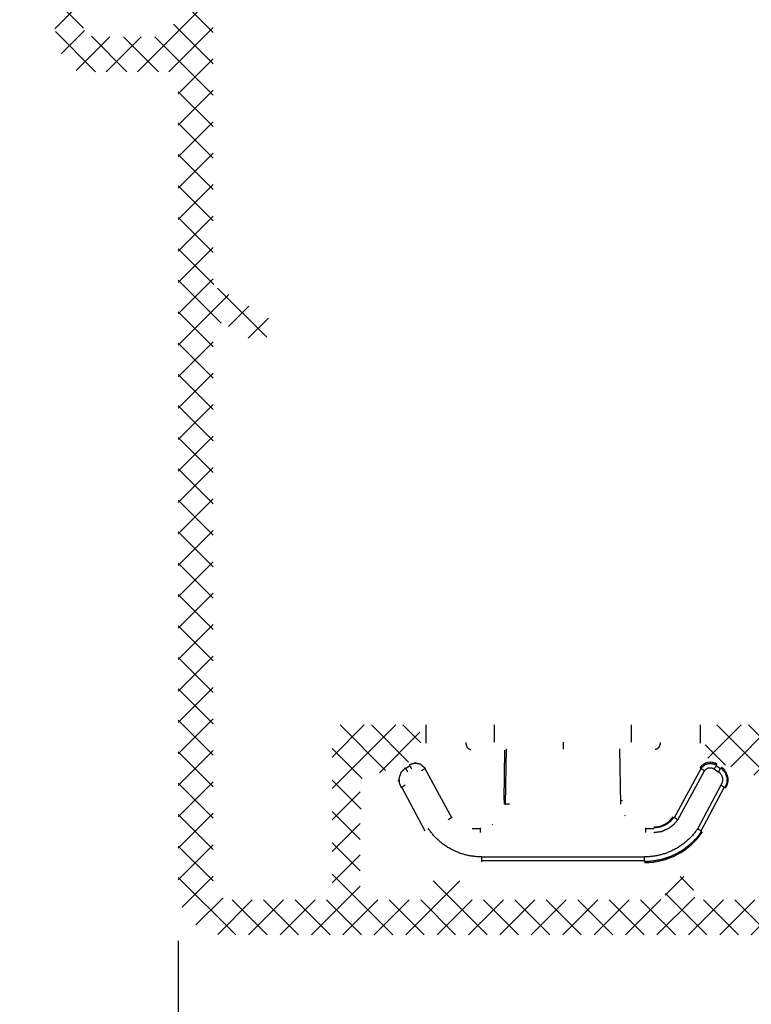
# Model space of a CAD drawing. Units: millimetres. Extents: x 0 to 2814, y -220 to 2033.
# Drawn here: x 357 to 373, y 54 to 75 of the extents above; entities that cross this region are included whole.
import ezdxf

# ---------------------------------------------------------------- set-up
doc = ezdxf.new("R2010")
doc.units = ezdxf.units.MM
for name, color, linetype, lineweight in [('MÅL', 7, 'Continuous', 13), ('PROFIL', 1, 'Continuous', 30), ('SKRAVERING', 2, 'Continuous', 13)]:
    doc.layers.add(name, color=color, linetype=linetype, lineweight=lineweight)
doc.styles.get("Standard").update_dxf_attribs({"font": 'italict.shx'})
doc.dimstyles.new('ISO-25', dxfattribs={"dimtxt": 2.5, "dimasz": 2.5, "dimexe": 1.25, "dimexo": 0.625, "dimtad": 0, "dimtih": 1, "dimtoh": 1, "dimdec": 1, "dimzin": 9, "dimtxsty": 'Standard', "dimcen": 2.5, "dimadec": 0, "dimazin": 0, "dimtfac": 1, "dimtdec": 1, "dimtmove": 0, "dimatfit": 3, "dimfxl": 1, "dimarcsym": 0})

# ---------------------------------------------------------------- blocks, each defined once
blk = doc.blocks.new('*D79')
at = {"layer": 'Defpoints', "color": 0, "transparency": 16777216}
for p in [(360.2228182510257, 56.07166224507159), (385.2230550954591, 56.07097363187233), (360.2228182510257, 48.56612916079575)]:
    blk.add_point(p, dxfattribs=at)
at = {"layer": 'MÅL', "color": 0, "lineweight": -2, "transparency": 16777216}
for p, q in [((360.2228182510257, 55.44666224507159), (360.2228182510257, 47.31612916079575)), ((385.2230550954591, 55.44597363187233), (385.2230550954591, 47.31612916079575)), ((362.7228182510257, 48.56612916079575), (369.8955557208615, 48.56612916079575)), ((382.7230550954591, 48.56612916079575), (375.5503176256234, 48.56612916079575))]:
    blk.add_line(p, q, dxfattribs=at)
at = {"layer": 'MÅL', "color": 0, "transparency": 16777216}
for points in [[(362.7228182510257, 48.98279582746242), (362.7228182510257, 48.14946249412909), (360.2228182510257, 48.56612916079575)], [(382.7230550954591, 48.98279582746242), (382.7230550954591, 48.14946249412909), (385.2230550954591, 48.56612916079575)]]:
    blk.add_solid(points, dxfattribs=at)
at = {"layer": 'MÅL', "color": 0, "transparency": 16777216, "insert": (372.7229366732424, 48.56612916079575), "char_height": 2.5, "attachment_point": 5}
blk.add_mtext('50', dxfattribs=at)

msp = doc.modelspace()

# ---------------------------------------------------------------- hatches: boundary and pattern name
at = {"layer": 'SKRAVERING'}
h = msp.add_hatch(dxfattribs=at)
h.set_pattern_fill('ANSI37', color=256, scale=0.15, angle=-90.00000000000001)
h.set_pattern_definition([(315, (-121.3197943729622, 33.20683941243715), (0.3367596045400933, 0.3367596045400932), []), (44.99999999999999, (-121.3197943729622, 33.20683941243715), (-0.3367596045400931, 0.3367596045400933), [])])
edge = h.paths.add_edge_path()
edge.add_arc((361.1229269189332, 68.5339172821948), 0.1499999999999836, 60.05108735495139, 179.9990110728951, ccw=False)
edge.add_line((361.1978110613701, 68.66388791430631), (361.7986100917427, 68.31773032904687))
edge.add_arc((361.9234766640115, 68.53423257492943), 0.2499297568164962, 240.026019428919, 330.0261041560211)
edge.add_line((362.1399790945424, 68.40936632281705), (362.1896100917426, 68.49573032904686))
edge.add_arc((361.9732029379338, 68.62097651650174), 0.2500373245970278, 329.9397789324663, 419.9318440061004)
edge.add_line((362.0984790945422, 68.83736632281682), (361.0478516199092, 69.44330388597552))
edge.add_arc((361.1227920160061, 69.57324209064575), 0.1500000000002727, 179.9988841358084, 240.0262856031597, ccw=False)
edge.add_line((360.9727920160343, 69.5732450119715), (360.9729724772662, 77.21999853318664))
edge.add_arc((361.222972477239, 77.21999485485765), 0.2499999999998863, 90.00000000000159, 179.9991569890983, ccw=False)
edge.add_line((361.222972477239, 77.46999485485753), (361.7230350886408, 77.46999485485753))
edge.add_arc((361.7230350886407, 77.96999485485753), 0.5000000000000568, 270.0000000000024, 359.9990641269035)
edge.add_line((362.2230350885741, 77.96998668782408), (362.2230751023452, 80.41969940762624))
edge.add_arc((362.0730751095129, 80.4197018595462), 0.1499999928523461, 359.9990634356045, 449.9999993942258)
edge.add_line((362.0730751110991, 80.56970185239857), (361.6229796253396, 80.56970186436627))
edge.add_arc((361.6229796253396, 80.4197018525507), 0.150000011815564, 90.00000000000813, 180.0020212664137)
edge.add_line((361.4729796136174, 80.41969656088713), (361.4730094722905, 79.57364284156881))
edge.add_arc((361.7230094766941, 79.57365164243026), 0.2500000045585984, 180.0020170087534, 224.9999003749128)
edge.add_line((361.5462324707978, 79.39687525128716), (361.6232101314903, 79.31989736593789))
edge.add_line((361.6232101314903, 79.31989736593789), (361.5462505379969, 79.2429377877038))
edge.add_arc((361.7230272445015, 79.06616109127299), 0.250000008727194, 135.0000016325345, 180.0020058499649)
edge.add_line((361.4730272359275, 79.06615233910111), (361.4730533380995, 78.32000360049062))
edge.add_arc((361.2230533382527, 78.31999485485744), 0.2499999999998579, -90, 0.0020043514887220226, ccw=False)
edge.add_line((361.2230533382526, 78.06999485485755), (360.2241746184262, 78.06999485485755))
edge.add_arc((360.2241746184262, 77.81999485485846), 0.2499999999990621, 89.99999999999184, 135.0000000001716)
edge.add_line((360.0473981184267, 77.99677135485751), (359.901331940308, 77.85070553297612))
edge.add_arc((359.9720426184266, 77.77999485485748), 0.0999999999999797, 134.9999999999741, 270.0000000000203)
edge.add_line((359.9720426184267, 77.67999485485757), (360.0220426184266, 77.67999485485757))
edge.add_arc((360.0220426184265, 77.57999485485755), 0.100000000000016, -62.981024060812786, 89.99999999996749, ccw=False)
edge.add_line((360.0674711184266, 77.49090935485754), (359.9266142013057, 77.41908053787051))
edge.add_arc((359.9720426184267, 77.32999485485755), 0.1000000000000659, 117.0188860000425, 269.9999999999267)
edge.add_line((359.9720426184266, 77.22999485485752), (360.0220426184266, 77.22999485485752))
edge.add_arc((360.0220426184265, 77.1299948548575), 0.100000000000016, -62.981024060812786, 89.99999999996749, ccw=False)
edge.add_line((360.0674711184266, 77.04090935485749), (359.9266142013057, 76.96908053787047))
edge.add_arc((359.9720426184267, 76.8799948548575), 0.1000000000000659, 117.0188860000425, 269.9999999999267)
edge.add_line((359.9720426184266, 76.77999485485748), (360.0220426184266, 76.7799948548577))
edge.add_arc((360.0220426184263, 76.67999485485734), 0.1000000000002572, 0, 89.9999999997354, ccw=False)
edge.add_line((360.1220426184266, 76.67999485485757), (360.1220426184267, 75.07020160599018))
edge.add_arc((359.8720426184267, 75.07020160552156), 0.2499999999999432, -90, 1.0741882761067245e-07, ccw=False)
edge.add_line((359.8720426184267, 74.82020160552156), (358.4300131550995, 74.82020160822424))
edge.add_arc((358.4300131555678, 75.07020160822412), 0.2499999999998918, 195.0000010396822, 269.99999989265785, ccw=False)
edge.add_line((358.1885317001698, 75.00549684256657), (358.0305611630284, 75.59505087048456))
edge.add_arc((358.2720426184269, 75.65975563614188), 0.2500000000003126, 180, 195.0000010396822, ccw=False)
edge.add_line((358.0220426184266, 75.65975563614211), (358.0220426184266, 76.67999485485768))
edge.add_arc((358.1220426184267, 76.67999485485745), 0.1000000000001648, 90, 179.9999999998371, ccw=False)
edge.add_line((358.1220426184267, 76.77999485485759), (358.1720426184266, 76.77999485485748))
edge.add_arc((358.1720426184266, 76.8799948548575), 0.1000000000000227, 270, 422.9810240608128)
edge.add_line((358.2174711184267, 76.96908035485751), (358.0766142013056, 77.04090917184453))
edge.add_arc((358.1220426184266, 77.1299948548575), 0.1000000000000227, 90.00000000000409, 242.98111399995372, ccw=False)
edge.add_line((358.1220426184266, 77.22999485485752), (358.1720426184266, 77.22999485485752))
edge.add_arc((358.1720426184266, 77.32999485485755), 0.1000000000000227, 270, 422.9810240608128)
edge.add_line((358.2174711184267, 77.41908035485756), (358.0766142013056, 77.49090917184458))
edge.add_arc((358.1220426184266, 77.57999485485755), 0.1000000000000227, 90.00000000000409, 242.98111399995372, ccw=False)
edge.add_line((358.1220426184266, 77.67999485485757), (358.1720426184266, 77.67999485485745))
edge.add_arc((358.1720426184265, 77.77999485485748), 0.1000000000000227, 270.0000000000122, 404.9999999999741)
edge.add_line((358.2427531184266, 77.8507053548575), (358.0966873137232, 77.99677155015411))
edge.add_arc((357.9199106184269, 77.81999485485835), 0.2499999999991429, 44.99999999991132, 90.00000000007003)
edge.add_line((357.9199106184266, 78.06999485485755), (357.0720426184264, 78.06999485485755))
edge.add_arc((357.0720426184264, 77.81999485485767), 0.2499999999998579, 90.0000000000016, 195.000050271399)
edge.add_line((356.8305612186264, 77.75528988170595), (357.7187895346466, 74.44037651741007))
edge.add_arc((358.2017524454429, 74.56978604872529), 0.5000000000000832, 195.0000010397034, 269.9972773151734)
edge.add_line((358.2017286855356, 74.06978604928986), (359.9733038571102, 74.06970186436638))
edge.add_arc((359.973291959156, 73.81970186547085), 0.2499999991786399, -0.0011068143866168612, 89.99727318982951, ccw=False)
edge.add_line((360.223291958288, 73.81969703608172), (360.2228182326909, 56.57099659511016))
edge.add_arc((361.222818232492, 56.57097664767775), 1.000000000000112, 179.9988570964896, 269.9999924875103)
edge.add_line((361.2228181013712, 55.57097664767764), (383.9730550954598, 55.57097363187211))
edge.add_arc((383.9730550954598, 56.57097363187165), 0.9999999999995737, 270, 360.0000000000472)
edge.add_line((384.9730550954594, 56.57097363187233), (384.9730550954595, 59.92097363187224))
edge.add_arc((384.8230550954595, 59.92097363187224), 0.1499999999999773, 0, 90)
edge.add_line((384.8230550954595, 60.07097363187222), (384.4264745426705, 60.07097363187222))
edge.add_arc((384.4264745426705, 59.92097363187213), 0.1499999999999773, 89.99999999999457, 149.9999314045439)
edge.add_line((384.2965708218942, 59.9959737873952), (384.1233657058581, 59.69597455574444))
edge.add_arc((384.2532689830233, 59.62097363187172), 0.1500000000000611, 149.9995925130328, 270.0001524357276)
edge.add_line((384.2532689830233, 59.47097363187208), (384.2730550954594, 59.4709736318722))
edge.add_arc((384.2730550954594, 59.37097363187206), 0.100000000000108, 0, 89.9999999999186, ccw=False)
edge.add_line((384.3730550954594, 59.37097363187218), (384.3730550954594, 56.72097363187208))
edge.add_arc((383.9730550954594, 56.72097363187231), 0.4000000000001194, 270.00000000000614, 359.99999999996334, ccw=False)
edge.add_line((383.9730550954595, 56.32097363187222), (383.0730550954595, 56.32097363187211))
edge.add_arc((383.0730550954594, 56.47097363187208), 0.1499999999999631, 180, 270.00000000001626, ccw=False)
edge.add_line((382.9230550954595, 56.47097363187208), (382.9230550954595, 59.37097363187229))
edge.add_arc((383.0230550954597, 59.37097363187195), 0.1000000000001648, 90.00000000001631, 179.9999999998046, ccw=False)
edge.add_line((383.0230550954597, 59.47097363187208), (383.0532685839462, 59.4709736318722))
edge.add_arc((383.0532689830234, 59.62097363187161), 0.1499999999999397, 269.999847563735, 390.0004074865298)
edge.add_line((383.1831722601891, 59.69597455574319), (383.0388348272177, 59.94597363187211))
edge.add_arc((382.8223284762717, 59.82097363187233), 0.2499999999997653, 29.99999999997087, 90.00000000002443)
edge.add_line((382.8223284762715, 60.07097363187211), (381.273055095461, 60.07097363187222))
edge.add_arc((381.273055095461, 59.82097363187222), 0.2499999999999716, 89.99999999999348, 179.9999999999935)
edge.add_line((381.023055095461, 59.82097363187222), (381.0230550954609, 59.47600476260322))
edge.add_arc((381.1730550954611, 59.47600476260311), 0.1500000000001123, 180, 249.999999999953)
edge.add_line((381.1217520739621, 59.33505086948526), (382.0971920888501, 58.98001973875421))
edge.add_arc((382.1484951103491, 59.12097363187343), 0.1500000000012276, 250.000000000103, 269.9999999999267)
edge.add_line((382.1484951103488, 58.9709736318722), (382.1730550954595, 58.97097363187208))
edge.add_arc((382.1730550954595, 58.82097363187222), 0.1499999999999915, 0, 89.99999999998369, ccw=False)
edge.add_line((382.3230550954595, 58.82097363187222), (382.3230550954595, 58.59952702246551))
edge.add_arc((382.1730550954594, 58.59952702246562), 0.1500000000001228, 314.99999999999426, 359.99999999997834, ccw=False)
edge.add_line((382.2791211126374, 58.49346100528749), (382.2523444173407, 58.4666843099908))
edge.add_arc((382.3230550954594, 58.39597363187215), 0.10000000000003, 134.9999999999798, 224.9999999999741)
edge.add_line((382.2523444173406, 58.32526295375351), (382.2791211126374, 58.29848625845671))
edge.add_arc((382.1730550954591, 58.19242024127857), 0.1500000000004249, 0, 44.999999999867725, ccw=False)
edge.add_line((382.3230550954595, 58.1924202412788), (382.3230550954594, 56.47097363187208))
edge.add_arc((382.1730550954595, 56.47097363187208), 0.1499999999999773, -90.0000000000054, 1.0913936421275139e-11, ccw=False)
edge.add_line((382.1730550954594, 56.32097363187211), (380.9230550954594, 56.32097363187211))
edge.add_arc((380.9230550954594, 56.47097363187208), 0.1500000000000128, 180, 269.99999999999727, ccw=False)
edge.add_line((380.7730550954594, 56.47097363187208), (380.7730550954594, 56.67097363187213))
edge.add_arc((380.6230550954594, 56.67097363187213), 0.150000000000027, 0, 89.999999999981)
edge.add_line((380.6230550954594, 56.82097363187211), (380.3230550954594, 56.82097363187211))
edge.add_arc((380.3230550954594, 56.67097363187213), 0.1499999999999773, 89.99999999999999, 180)
edge.add_line((380.1730550954594, 56.67097363187213), (380.1730550954595, 56.47097363187208))
edge.add_arc((380.0230550954594, 56.4709736318722), 0.1500000000000909, 269.99999999999187, 359.99999999994577, ccw=False)
edge.add_line((380.0230550954594, 56.32097363187211), (375.9230550954595, 56.32097363187211))
edge.add_arc((375.9230550954595, 56.47097363187208), 0.1499999999999631, 180, 270.00000000001626, ccw=False)
edge.add_line((375.7730550954595, 56.47097363187208), (375.7730550954595, 56.67097363187213))
edge.add_arc((375.6230550954596, 56.67097363187213), 0.1499999999999773, 0, 90)
edge.add_line((375.6230550954596, 56.82097363187211), (375.3230550954594, 56.82097363187211))
edge.add_arc((375.3230550954594, 56.67097363187213), 0.1499999999999773, 89.99999999999457, 180.0000000000108)
edge.add_line((375.1730550954594, 56.67097363187213), (375.1730550954595, 56.47097363187208))
edge.add_arc((375.0230550954595, 56.47097363187208), 0.1499999999999773, -90.0000000000054, 1.0913936421275139e-11, ccw=False)
edge.add_line((375.0230550954594, 56.32097363187211), (373.7730550954594, 56.32097363187211))
edge.add_arc((373.7730550954594, 56.47097363187208), 0.1499999999999631, 180, 270.00000000001626, ccw=False)
edge.add_line((373.6230550954594, 56.47097363187208), (373.6230550954594, 58.1924202412788))
edge.add_arc((373.7730550954598, 58.19242024127857), 0.1500000000003891, 135.0000000000653, 179.999999999924, ccw=False)
edge.add_line((373.6669890782814, 58.29848625845671), (373.6937657735782, 58.32526295375351))
edge.add_arc((373.6230550954595, 58.39597363187215), 0.10000000000003, 314.9999999999799, 405.0000000000202)
edge.add_line((373.6937657735782, 58.4666843099908), (373.6669890782815, 58.49346100528749))
edge.add_arc((373.7730550954599, 58.59952702246574), 0.1500000000004249, 180, 224.9999999998677, ccw=False)
edge.add_line((373.6230550954594, 58.59952702246551), (373.6230550954594, 58.82097363187222))
edge.add_arc((373.7730550954594, 58.82097363187222), 0.1499999999999773, 89.99999999999449, 180.0000000000109, ccw=False)
edge.add_line((373.7730550954594, 58.97097363187208), (373.797615080573, 58.9709736318722))
edge.add_arc((373.7976150805731, 59.12097363187149), 0.1499999999993236, 269.9999999999484, 290.0000000000258)
edge.add_line((373.8489181020719, 58.98001973875421), (374.8243581169593, 59.33505086948571))
edge.add_arc((374.7730550954607, 59.47600476260357), 0.1499999999999188, 289.99999999992, 360.0000000000434)
edge.add_line((374.9230550954607, 59.47600476260368), (374.9230550954607, 59.82097363187222))
edge.add_arc((374.6730550954605, 59.82097363187211), 0.2500000000001279, 0, 89.99999999995114)
edge.add_line((374.6730550954607, 60.07097363187211), (371.7731985517602, 60.07097363187222))
edge.add_arc((371.7731985517602, 59.82097363187222), 0.2499999999999716, 89.99999999999348, 179.9999999999935)
edge.add_line((371.5231985517602, 59.82097363187222), (371.5231985517601, 59.47600476260322))
edge.add_arc((371.6731985517602, 59.47600476260311), 0.1500000000001123, 180, 249.999999999953)
edge.add_line((371.6218955302612, 59.33505086948526), (372.5973355451492, 58.98001973875421))
edge.add_arc((372.6486385666482, 59.12097363187343), 0.1500000000012276, 250.000000000103, 269.9999999999267)
edge.add_line((372.6486385666479, 58.9709736318722), (372.6731985517587, 58.97097363187208))
edge.add_arc((372.6731985517587, 58.82097363187222), 0.1499999999999915, 0, 89.99999999998369, ccw=False)
edge.add_line((372.8231985517583, 58.82097363187222), (372.8231985517585, 58.5995270224654))
edge.add_arc((372.6731985517582, 58.5995270224654), 0.1500000000002836, 314.99999999991746, 359.9999999999891, ccw=False)
edge.add_line((372.7792645689362, 58.49346100528714), (372.7524878736397, 58.46668430999057))
edge.add_arc((372.8231985517583, 58.39597363187193), 0.10000000000003, 134.9999999999798, 224.9999999999741)
edge.add_line((372.7524878736396, 58.32526295375328), (372.7792645689364, 58.29848625845648))
edge.add_arc((372.673198551758, 58.19242024127834), 0.1500000000004249, 0, 44.99999999993281, ccw=False)
edge.add_line((372.8231985517584, 58.19242024127834), (372.8231985517584, 56.47097363198009))
edge.add_arc((372.6731985517583, 56.47097363187231), 0.1500000000000674, -90.00001466403239, 4.1177997900376795e-08, ccw=False)
edge.add_line((372.6731985133031, 56.32097363187222), (371.4235087467407, 56.32097395260871))
edge.add_arc((371.4231985517583, 56.47097363187186), 0.1500000000000199, 180, 270.1184858398598, ccw=False)
edge.add_line((371.2731985517584, 56.47097363187186), (371.2731985517584, 56.6709736318719))
edge.add_arc((371.1231985517584, 56.6709736318719), 0.1500000000000128, 0, 89.99999999999729)
edge.add_line((371.1231985517584, 56.82097363187188), (370.8231985517583, 56.82097363187188))
edge.add_arc((370.8231985517583, 56.6709736318719), 0.1499999999999773, 89.99999999999999, 180)
edge.add_line((370.6731985517583, 56.6709736318719), (370.6731985517584, 56.47097363187186))
edge.add_arc((370.5231985517582, 56.47097363187197), 0.1500000000001111, 269.8445730115732, 359.9999999999457, ccw=False)
edge.add_line((370.5227916453532, 56.32097418378532), (366.4238922172015, 56.32097523578625))
edge.add_arc((366.4231985517584, 56.47097363187186), 0.1499999999999915, 180, 270.26496162625335, ccw=False)
edge.add_line((366.2731985517585, 56.47097363187186), (366.2731985517585, 56.6709736318719))
edge.add_arc((366.1231985517585, 56.6709736318719), 0.1499999999999773, 0, 90)
edge.add_line((366.1231985517585, 56.82097363187188), (365.8231985517583, 56.82097363187188))
edge.add_arc((365.8231985517583, 56.6709736318719), 0.1499999999999773, 89.99999999999457, 180.0000000000108)
edge.add_line((365.6731985517583, 56.6709736318719), (365.6731985517584, 56.47097363187186))
edge.add_arc((365.5231985517584, 56.47097363187186), 0.1500000000000289, 269.71657201901985, 359.9999999999891, ccw=False)
edge.add_line((365.5224565420655, 56.32097546714726), (364.2731985132598, 56.32097578777586))
edge.add_arc((364.2731985517581, 56.47097578777584), 0.1499999999999844, 180, 269.99998529475715, ccw=False)
edge.add_line((364.1231985517582, 56.47097578777584), (364.1231985517584, 58.19242024127834))
edge.add_arc((364.2731985517588, 58.19242024127834), 0.1500000000004645, 135.0000000000787, 179.9999999999783, ccw=False)
edge.add_line((364.1671325345803, 58.29848625845648), (364.1939092298771, 58.32526295375328))
edge.add_arc((364.1231985517584, 58.39597363187193), 0.10000000000003, 314.9999999999799, 405.0000000000202)
edge.add_line((364.1939092298771, 58.46668430999057), (364.1671325345804, 58.49346100528726))
edge.add_arc((364.2731985517589, 58.59952702246551), 0.1500000000004746, 180, 224.9999999999303, ccw=False)
edge.add_line((364.1231985517586, 58.59952702246551), (364.1231985517586, 58.82097363187222))
edge.add_arc((364.2731985517586, 58.82097363187222), 0.1499999999999773, 89.99999999999449, 180.0000000000109, ccw=False)
edge.add_line((364.2731985517586, 58.97097363187208), (364.2977585368722, 58.97097363187208))
edge.add_arc((364.2977585368722, 59.12097363187274), 0.1500000000006025, 269.999999999981, 289.9999999999086)
edge.add_line((364.3490615583711, 58.98001973875421), (365.3245015732584, 59.33505086948571))
edge.add_arc((365.2731985517598, 59.47600476260357), 0.1499999999999188, 289.99999999992, 360.0000000000434)
edge.add_line((365.4231985517598, 59.47600476260368), (365.4231985517598, 59.82097363187222))
edge.add_arc((365.1731985517596, 59.82097363187211), 0.2500000000001279, 0, 89.99999999995114)
edge.add_line((365.1731985517597, 60.07097363187222), (363.6731985517583, 60.07097363187211))
edge.add_arc((363.6731985517583, 59.92097363187213), 0.1500000000000341, 89.99999999999184, 179.9999999999674)
edge.add_line((363.5231985517584, 59.92097363187213), (363.5231985517584, 56.47097601888458))
edge.add_arc((363.3731985517586, 56.47097601878454), 0.1499999999997557, -90.00001597263372, 3.81925246983883e-08, ccw=False)
edge.add_line((363.3731985098825, 56.3209760187849), (361.3726387426593, 56.32097664767775))
edge.add_arc((361.3726388453215, 56.72097664767773), 0.400000000000044, 179.9990110728394, 269.99998529467564, ccw=False)
edge.add_line((360.972638845381, 56.72098355169135), (360.9729269189556, 68.53391987119994))

# ---------------------------------------------------------------- linework, layer by layer
at = {"layer": 'PROFIL'}
for p, q in [((365.5355551104758, 59.68097967209076), (365.5355551104758, 60.0709739855007)), ((367.004305618887, 59.7020467406245), (367.0043051104758, 60.0709739855007)), ((369.9418051104758, 59.70204628651834), (369.9418051104758, 60.0709739855007)), ((371.4105551104758, 60.0709739855007), (371.4105551104758, 59.68097967209076)), ((367.208428942256, 58.46134781727574), (367.2280551104759, 59.53097398550074)), ((367.2403667848255, 58.37763953050626), (367.2617138060984, 59.55913080116386)), ((368.4730549474716, 59.70530582972572), (368.4730551248508, 59.55531155317578)), ((369.6839247563605, 59.55914827563709), (369.7052717776385, 58.37765700470254)), ((365.0946700551308, 59.13852727303322), (365.1832881037317, 59.19845632114448)), ((365.2995781483787, 59.25056268458013), (365.2983539060697, 59.27046726129288)), ((365.5094022618764, 59.13544006191648), (366.0817893717103, 58.08831707744253)), ((370.8643202421765, 58.08831744727445), (371.4366888865079, 59.13540622469804)), ((370.9357056455458, 58.04172500049572), (371.5081016654256, 59.0888545155135)), ((371.524579692024, 59.22698521355869), (371.5160239561487, 59.24500320974209)), ((371.7145476517358, 59.12873494214068), (371.8031683620588, 59.06880591706295)), ((371.762821093042, 59.1984548875339), (371.8514398647235, 59.13852723854734)), ((364.9536463178756, 58.87756959509363), (364.9336668987885, 58.87634074957532)), ((371.9636428503325, 59.0268123048354), (371.9816995795231, 59.03538642945557)), ((365.5159444093301, 57.79726493147916), (365.0168003317967, 58.73524933325155)), ((371.8579438315958, 58.7850135404907), (371.3618387650456, 57.85152382003719)), ((371.9293130558019, 58.73524907356602), (371.4301679795481, 57.79726319518579)), ((369.7376812787008, 58.46134781728074), (369.7359925057574, 58.44120926759683)), ((369.8021515724963, 58.12808674223004), (369.7910992804552, 58.12156768687998)), ((366.5242116942609, 57.85329944342641), (366.7069594129657, 57.85329944342641)), ((366.7069594129657, 57.76878273902787), (366.7069594129657, 57.86557035089186)), ((366.9506720901682, 57.9452482126552), (366.9587745000358, 57.93060023557484)), ((370.2391508079909, 57.86557035305964), (370.2391508079909, 57.76878271848284)), ((370.2391508079909, 57.85329943362456), (370.4218985266957, 57.85329943362456)), ((366.7273491820158, 57.24460616559077), (370.2188245246157, 57.24460411087068)), ((366.7273836658674, 57.24460615492194), (366.7273766105441, 57.14139173988974)), ((370.2187324876809, 57.14139481670077), (370.2187266419664, 57.24460410402332)), ((370.2187326949718, 57.15694646116867), (366.7273776275604, 57.15694696780963))]:
    msp.add_line(p, q, dxfattribs=at)
for centre, radius, start, end in [((371.6312634023659, 59.00231410241076), 0.2686598830919078, 55.94042404742666, 145.9404241405987), ((371.6886913301257, 58.89625329972068), 0.3243637803531447, 325.9404240290477, 55.94042414608598), ((370.4218985266157, 58.38584524096575), 0.5000000000012363, 270, 325.940424051059), ((370.2187312815909, 58.62097398550065), 1.499999999999943, 270, 325.9404240403536)]:
    msp.add_arc(centre, radius, start, end, dxfattribs=at)
for points, weights in [([(366.3878761135384, 59.69811347806274), (366.3885265933079, 59.54903554401604), (366.4943537950585, 59.54811919385668)], [1, 0.7092766688714353, 1]), ([(370.5582341884688, 59.6981143703307), (370.5575837217398, 59.54903645818797), (370.4517565317719, 59.54812008842453)], [1, 0.7092767155401132, 1]), ([(365.0869354807837, 59.14842936110711), (365.0888486132044, 59.1487071482095), (365.1429495615407, 59.06881117674925)], [1, 0.7195008755336778, 1]), ([(365.2315584717285, 59.12873272470404), (365.1774680233955, 59.20863434701747), (365.1755571142417, 59.20835832192688)], [1, 0.7195029688674585, 1]), ([(365.5208592379645, 59.14162598214011), (365.518703782608, 59.14329785750829), (365.4380203404633, 59.08883705915048)], [1, 0.7165008521348071, 1]), ([(371.5080753530058, 59.08881811795902), (371.4273842409179, 59.14326521717566), (371.4252286719029, 59.14159295758668)], [1, 0.716505466769445, 1]), ([(371.5081016654256, 59.0888545155135), (371.5913602076446, 59.2120365002296), (371.714547651736, 59.12873494214091)], [1, 0.7068598817148828, 1]), ([(371.7705531012707, 59.20835832962791), (371.7686421802282, 59.20863435220679), (371.7145514879358, 59.12873234785945)], [1, 0.7195013828820718, 1]), ([(371.8031606419736, 59.06881134174398), (371.857260978448, 59.14870653912047), (371.8591744904229, 59.14842952435959)], [1, 0.7195043343178098, 1]), ([(371.8031683620588, 59.06880591706295), (371.9724693087313, 58.95427250657588), (371.8579438315946, 58.7850135404916)], [1, 0.7072471517289757, 1]), ([(365.0881474168505, 58.78503878197887), (365.0045337129188, 58.72854051018075), (365.0053087124097, 58.72582096444114)], [1, 0.7038310015973529, 1]), ([(371.940801450866, 58.7258208830043), (371.9415765710619, 58.72854052056974), (371.8579615109948, 58.78503967783899)], [1, 0.7038251281235837, 1]), ([(367.2269758436896, 58.37630365857046), (367.227898153503, 58.37947191197057), (367.3269498417703, 58.37768428049992)], [1, 0.7104101155762234, 1]), ([(366.0104092055146, 58.04171823347417), (366.0910940579906, 58.09617927162775), (366.0932504838056, 58.09450578853591)], [1, 0.7164985111783457, 1]), ([(370.8528597385105, 58.09450578959081), (370.8550162135298, 58.09617923898836), (370.9357010548993, 58.04171820684121)], [1, 0.7164985591757668, 1]), ([(366.7273491818464, 57.24460436870174), (365.9945278697053, 57.24467362945904), (365.5842510824637, 57.85156648769043)], [1, 0.8831584134241045, 1]), ([(371.3618327276333, 57.85152789757967), (370.9515751563509, 57.24470732700303), (370.2188245246157, 57.24460411087057)], [1, 0.8831771546371316, 1])]:
    msp.add_rational_spline(points, weights, degree=2, dxfattribs=at)
for points in [[(365.0869373802457, 59.14843153167067), (364.9958200717269, 59.05185270086668)], [(365.2335656888722, 59.23737254236562), (365.1755558852808, 59.20835953883068)], [(365.3148281391009, 59.25103038308578), (365.2335656888722, 59.23737254236562)], [(365.4184207517355, 59.22843492214849), (365.3148281391009, 59.25103038308578)], [(365.5208726949559, 59.14161274822573), (365.4184207517355, 59.22843492214849)], [(371.4252267869458, 59.1415968548107), (371.5276798531761, 59.22843021538642)], [(371.5276798531761, 59.22843021538642), (371.6312865049308, 59.25103038403074)], [(371.6312865049308, 59.25103038403074), (371.7125496938311, 59.23737075703662)], [(371.7125496938311, 59.23737075703662), (371.7705543322959, 59.20835954207075)], [(371.8591727132109, 59.14843160900068), (371.9503026206603, 59.05183179854748)], [(364.9958200717269, 59.05185270086668), (364.9544903138085, 58.92565877546417)], [(364.9544903138085, 58.92565877546417), (364.9624592814021, 58.82130319617363)], [(371.9503026206603, 59.05183179854748), (371.9916213940351, 58.92564379117334)], [(371.9916213940351, 58.92564379117334), (371.9836503677398, 58.82130072725181)], [(364.9624592814021, 58.82130319617363), (365.0053058427757, 58.72581918496576)], [(371.9836503677398, 58.82130072725181), (371.9408043596759, 58.72581915843568)], [(367.208428942256, 58.46134781727574), (367.2102676141715, 58.43582303131427)], [(367.2102676141715, 58.43582303131427), (367.2110429225659, 58.37659600226073)], [(370.8499262955265, 57.94021380567904), (370.9357056455458, 58.04172500049572)], [(370.5893150872805, 57.79184728914731), (370.7444044645711, 57.85924423446306)], [(370.7444044645711, 57.85924423446306), (370.8499262955265, 57.94021380567904)], [(371.3618387650456, 57.85152382003719), (371.3937092308199, 57.82972218139844)], [(371.3937092308199, 57.82972218139844), (371.4206678420662, 57.81077954027421)], [(371.4206678420662, 57.81077954027421), (371.438560786168, 57.79761049755405)], [(370.4218990841509, 57.76878596712572), (370.5893150872805, 57.79184728914731)], [(371.3346325549576, 57.64921023058662), (371.2080307624849, 57.52062938585107)], [(371.4446305463562, 57.79224057301656), (371.3346325549576, 57.64921023058662)], [(371.438560786168, 57.79761049755405), (371.4446305463562, 57.79224057301656)], [(371.0667088744585, 57.40841101671549), (370.9127696112978, 57.31422463753825)], [(371.2080307624849, 57.52062938585107), (371.0667088744585, 57.40841101671549)], [(370.5763543943224, 57.18526353728373), (370.3988839045135, 57.15240723364934)], [(370.7485034202905, 57.23947145848229), (370.5763543943224, 57.18526353728373)], [(370.9127696112978, 57.31422463753825), (370.7485034202905, 57.23947145848229)], [(370.3988839045135, 57.15240723364934), (370.2187324879301, 57.14139121247024)]]:
    msp.add_open_spline(points, degree=1, dxfattribs=at)
msp.add_open_spline([(370.8528597387449, 58.0945057899429), (370.7696903361471, 57.9989770108557), (370.6658959631336, 57.92637668914142), (370.5476285530326, 57.88101062524379), (370.4218985266159, 57.86557035291253)], degree=1, knots=[0, 0, 0.0002533211176540958, 0.0005066515625850072, 0.0007599913347928676, 0.001013340434277618, 0.001013340434277618], dxfattribs=at)

# ---------------------------------------------------------------- dimensions: what is measured, and where the dimension line sits
at = {"layer": 'MÅL'}
dim = msp.add_linear_dim(base=(360.2228182510257, 48.56612916079575), p1=(385.2230550954591, 56.07097363187233), p2=(360.2228182510257, 56.07166224507159), angle=7.016709298534877e-15, dimstyle='ISO-25', override={"dimlfac": 2}, dxfattribs=at)
dim.commit()
dim.dimension.update_dxf_attribs({"geometry": '*D79', "text_midpoint": (372.7229366732424, 48.56612916079575)})

doc.saveas('drawing.dxf')
